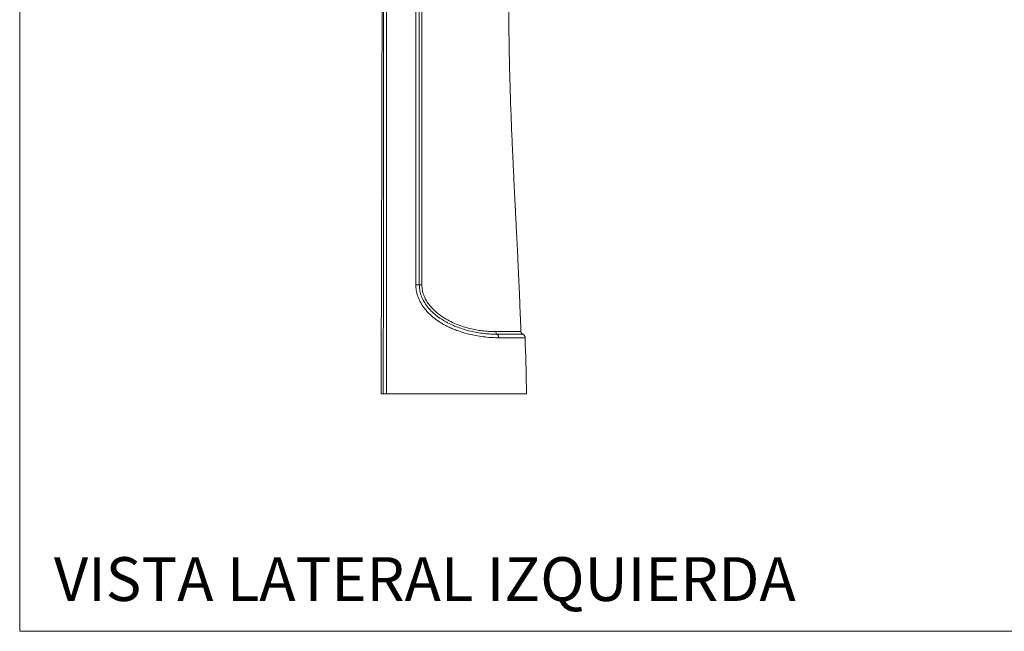
# Model space of a CAD drawing. Units: millimetres. Extents: x 0 to 297, y 0 to 210.
# Drawn here: x 0 to 83, y 0 to 52 of the extents above; entities that cross this region are included whole.
import ezdxf

# ---------------------------------------------------------------- set-up
doc = ezdxf.new("R2010")
doc.units = ezdxf.units.MM
doc.layers.add('LÍNEAS_GUÍA', color=7, linetype='Continuous')
doc.styles.add('SLDTEXTSTYLE1', font='TXT', dxfattribs={"width": 0.605})

msp = doc.modelspace()

# ---------------------------------------------------------------- linework, layer by layer
at = {"color": 7, "linetype": 'Continuous', "lineweight": 18}
for p, q in [((42.532, 25.142), (42.532, 25.142)), ((30.56, 20.112), (30.751, 20.112))]:
    msp.add_line(p, q, dxfattribs=at)
for points, knots in [([(30.687, 78.272), (30.685, 77.039), (30.682, 74.571), (30.676, 70.296), (30.669, 65.447), (30.66, 60.024), (30.651, 54.6), (30.64, 49.178), (30.629, 43.591), (30.615, 37.84), (30.599, 31.925), (30.582, 26.015), (30.568, 22.079), (30.56, 20.112), (30.56, 20.112)], [0, 0, 0, 0, 0.063634, 0.127269, 0.220419, 0.313577, 0.406735, 0.499885, 0.593002, 0.694747, 0.796501, 0.898255, 1, 1, 1, 1, 1]), ([(30.751, 20.112), (30.751, 20.112), (30.751, 20.772), (30.752, 23.233), (30.753, 27.498), (30.755, 32.91), (30.756, 38.326), (30.758, 43.744), (30.759, 49.165), (30.76, 54.588), (30.761, 60.012), (30.762, 65.434), (30.762, 70.284), (30.763, 74.561), (30.763, 77.031), (30.763, 78.266)], [0, 0, 0, 0, 0, 0.034143, 0.127304, 0.220471, 0.313639, 0.406799, 0.499927, 0.593121, 0.686316, 0.779452, 0.872588, 0.936294, 1, 1, 1, 1]), ([(31.022, 77.983), (31.022, 76.794), (31.022, 74.416), (31.022, 70.232), (31.021, 65.43), (31.021, 60.011), (31.021, 54.59), (31.021, 49.17), (31.021, 43.584), (31.021, 37.835), (31.021, 31.922), (31.021, 26.013), (31.021, 22.078), (31.021, 20.112), (31.021, 20.112)], [0, 0, 0, 0, 0.0616386, 0.1232773, 0.2168166, 0.310356, 0.4039545, 0.4975531, 0.5910851, 0.6933089, 0.7955424, 0.8977759, 0.9999999, 1, 1, 1, 1]), ([(42.391, 25.362), (42.37, 25.887), (42.326, 26.989), (42.258, 28.637), (42.187, 30.274), (42.116, 31.818), (42.044, 33.26), (41.976, 34.603), (41.912, 35.846), (41.855, 36.998), (41.802, 38.067), (41.754, 39.051), (41.712, 39.948), (41.675, 40.754), (41.642, 41.492), (41.612, 42.185), (41.585, 42.857), (41.554, 43.646), (41.52, 44.543), (41.487, 45.545), (41.463, 46.324), (41.447, 46.906), (41.436, 47.32), (41.425, 47.781), (41.414, 48.297), (41.403, 48.831), (41.394, 49.345), (41.387, 49.805), (41.382, 50.205), (41.378, 50.547), (41.375, 50.868), (41.373, 51.216), (41.37, 51.625), (41.368, 52.103), (41.368, 52.647), (41.37, 53.259), (41.374, 53.903), (41.382, 54.635), (41.395, 55.402), (41.412, 56.181), (41.429, 56.759), (41.442, 57.16), (41.45, 57.4), (41.457, 57.593), (41.462, 57.741), (41.468, 57.882), (41.474, 58.055), (41.484, 58.295), (41.498, 58.604), (41.515, 58.983), (41.538, 59.43), (41.565, 59.938), (41.597, 60.475), (41.631, 61.031), (41.668, 61.576), (41.706, 62.106), (41.742, 62.595), (41.778, 63.042), (41.811, 63.448), (41.841, 63.804), (41.866, 64.091), (41.885, 64.299), (41.898, 64.45), (41.911, 64.593), (41.928, 64.769), (41.949, 64.993), (41.977, 65.29), (42.015, 65.669), (42.063, 66.136), (42.121, 66.66), (42.185, 67.217), (42.256, 67.785), (42.331, 68.354), (42.412, 68.924), (42.562, 69.91), (42.806, 71.315), (43.119, 72.764), (43.379, 73.83), (43.549, 74.487), (43.707, 75.072), (43.851, 75.582), (43.96, 75.952), (44.034, 76.203), (44.081, 76.356), (44.123, 76.494), (44.167, 76.638), (44.222, 76.817), (44.299, 77.061), (44.402, 77.383), (44.497, 77.677), (44.56, 77.864), (44.579, 77.919)], [0, 0, 0, 0, 0.029795, 0.062548, 0.093532, 0.12275, 0.150202, 0.175442, 0.198973, 0.220795, 0.240907, 0.259667, 0.276647, 0.291846, 0.305445, 0.318511, 0.33122, 0.343572, 0.36332, 0.382109, 0.400423, 0.407535, 0.41515, 0.423879, 0.433723, 0.444379, 0.454184, 0.462882, 0.470466, 0.476885, 0.482292, 0.488667, 0.496599, 0.505503, 0.515791, 0.527462, 0.540193, 0.552306, 0.568992, 0.583717, 0.596482, 0.60182, 0.606437, 0.610102, 0.612812, 0.614838, 0.618077, 0.622623, 0.628476, 0.635636, 0.644104, 0.65388, 0.664503, 0.674618, 0.685445, 0.695491, 0.704756, 0.713239, 0.720939, 0.727856, 0.733525, 0.737285, 0.739687, 0.742106, 0.745443, 0.749699, 0.754874, 0.762397, 0.771279, 0.781511, 0.792279, 0.803089, 0.813941, 0.824836, 0.835777, 0.870481, 0.90572, 0.919822, 0.932731, 0.944196, 0.954208, 0.962762, 0.966063, 0.96908, 0.971813, 0.974275, 0.977604, 0.982434, 0.98881, 0.996735, 1, 1, 1, 1]), ([(33.502, 29.333), (33.501, 29.607), (33.494, 31.869), (33.49, 36.12), (33.494, 42.087), (33.497, 46.456), (33.497, 50.389), (33.497, 54.181), (33.489, 59.434), (33.476, 64.981), (33.491, 68.678), (33.498, 70.527)], [0, 0, 0, 0, 0.020006, 0.164926, 0.309852, 0.454771, 0.483059, 0.59621, 0.730805, 0.865406, 1, 1, 1, 1]), ([(33.797, 70.53), (33.794, 69.144), (33.787, 66.37), (33.789, 62.209), (33.793, 58.047), (33.796, 54.026), (33.795, 51.083), (33.795, 49.14), (33.795, 46.36), (33.792, 41.806), (33.785, 35.561), (33.791, 31.401), (33.793, 29.321)], [0, 0, 0, 0, 0.100938, 0.201885, 0.302837, 0.403784, 0.494472, 0.516943, 0.545232, 0.696819, 0.848413, 1, 1, 1, 1]), ([(34.013, 29.313), (34.012, 29.646), (34.01, 31.313), (34.013, 33.648), (34.017, 36.983), (34.019, 40.32), (34.021, 43.658), (34.021, 46.996), (34.022, 50.335), (34.021, 53.674), (34.021, 57.014), (34.019, 59.686), (34.017, 63.052), (34.018, 65.764), (34.02, 68.49), (34.021, 69.854), (34.022, 70.536)], [0, 0, 0, 0, 0.0242909, 0.1214645, 0.1700471, 0.2672157, 0.3643865, 0.412972, 0.5101418, 0.6073141, 0.6559052, 0.7530866, 0.8016606, 0.9007487, 0.9503752, 1, 1, 1, 1]), ([(35.843, 25.98), (35.843, 25.98), (35.742, 26.039), (35.464, 26.207), (35.029, 26.515), (34.565, 26.93), (34.171, 27.387), (33.859, 27.882), (33.649, 28.374), (33.525, 28.863), (33.509, 29.176), (33.502, 29.333)], [0, 0, 0, 0, 0.000001, 0.082484, 0.227257, 0.372399, 0.516776, 0.648617, 0.780325, 0.890179, 1, 1, 1, 1]), ([(33.793, 29.321), (33.8, 29.18), (33.814, 28.898), (33.926, 28.455), (34.118, 28.007), (34.406, 27.55), (34.774, 27.124), (35.211, 26.735), (35.684, 26.4), (36.182, 26.113), (36.628, 25.899), (37.094, 25.711), (37.576, 25.547), (38.134, 25.397), (38.708, 25.279), (39.286, 25.197), (39.859, 25.149), (40.203, 25.144), (40.375, 25.141)], [0, 0, 0, 0, 0.0467904, 0.093596, 0.1505946, 0.2076561, 0.2718299, 0.3363491, 0.4007062, 0.4636141, 0.5264926, 0.5649969, 0.6321956, 0.6996099, 0.766834, 0.8444475, 0.9223398, 1, 1, 1, 1]), ([(33.793, 29.321), (33.807, 29.32), (33.837, 29.317), (33.915, 29.314), (33.98, 29.313), (34.013, 29.313)], [0, 0, 0, 0, 0.301144, 0.650572, 1, 1, 1, 1]), ([(40.27, 25.362), (40.111, 25.365), (39.792, 25.369), (39.264, 25.413), (38.727, 25.487), (38.188, 25.596), (37.658, 25.736), (37.123, 25.916), (36.591, 26.142), (36.074, 26.414), (35.614, 26.706), (35.214, 27.014), (34.877, 27.331), (34.584, 27.678), (34.341, 28.053), (34.158, 28.45), (34.037, 28.874), (34.021, 29.167), (34.013, 29.313)], [0, 0, 0, 0, 0.075891, 0.151988, 0.227836, 0.295485, 0.36332, 0.430942, 0.498886, 0.567087, 0.635126, 0.688897, 0.742775, 0.796446, 0.847185, 0.897881, 0.948955, 1, 1, 1, 1]), ([(40.515, 24.845), (40.512, 24.845), (40.335, 24.845), (39.964, 24.855), (39.366, 24.904), (38.756, 24.988), (38.147, 25.11), (37.552, 25.266), (37.036, 25.437), (36.593, 25.612), (36.221, 25.78), (35.968, 25.911), (35.843, 25.98), (35.843, 25.98)], [0, 0, 0, 0, 0.0020013, 0.1385287, 0.2754712, 0.4119227, 0.5319181, 0.6522627, 0.7722176, 0.8412822, 0.920642, 0.9999991, 1, 1, 1, 1]), ([(40.375, 25.141), (40.358, 25.155), (40.32, 25.185), (40.28, 25.265), (40.274, 25.33), (40.27, 25.362)], [0, 0, 0, 0, 0.3028965, 0.6514482, 1, 1, 1, 1]), ([(42.385, 25.362), (42.387, 25.362), (42.392, 25.362), (42.351, 25.362), (42.257, 25.362), (42.108, 25.362), (41.907, 25.362), (41.653, 25.362), (41.345, 25.362), (41.003, 25.362), (40.645, 25.362), (40.395, 25.362), (40.27, 25.362)], [0, 0, 0, 0, 0.038833, 0.146612, 0.257393, 0.36817, 0.477584, 0.586995, 0.699954, 0.81291, 0.906176, 1, 1, 1, 1]), ([(40.375, 25.141), (40.512, 25.141), (40.787, 25.141), (41.208, 25.141), (41.625, 25.141), (41.999, 25.142), (42.275, 25.142), (42.449, 25.142), (42.536, 25.142), (42.533, 25.142), (42.532, 25.142)], [0, 0, 0, 0, 0.101174, 0.202351, 0.350319, 0.49883, 0.646835, 0.783939, 0.921432, 1, 1, 1, 1]), ([(42.534, 25.146), (42.519, 25.154), (42.481, 25.175), (42.434, 25.225), (42.399, 25.292), (42.394, 25.339), (42.391, 25.363)], [0, 0, 0, 0, 0.180027, 0.477824, 0.737787, 1, 1, 1, 1]), ([(42.74, 24.847), (42.741, 24.857), (42.742, 24.896), (42.722, 24.96), (42.685, 25.029), (42.639, 25.081), (42.59, 25.118), (42.555, 25.138), (42.535, 25.145), (42.533, 25.146)], [0, 0, 0, 0, 0.077019, 0.304598, 0.503969, 0.682124, 0.841148, 0.980863, 1, 1, 1, 1]), ([(42.737, 24.847), (42.739, 24.847), (42.743, 24.847), (42.7, 24.847), (42.61, 24.847), (42.464, 24.846), (42.264, 24.846), (42.004, 24.846), (41.688, 24.845), (41.328, 24.845), (40.939, 24.845), (40.656, 24.845), (40.515, 24.845)], [0, 0, 0, 0, 0.044844, 0.146243, 0.25016, 0.354074, 0.463281, 0.572484, 0.68519, 0.797891, 0.898599, 1, 1, 1, 1]), ([(42.855, 20.112), (42.833, 21.501), (42.808, 23.08), (42.747, 24.658), (42.74, 24.847)], [0, 0, 0, 0, 0.879652, 1, 1, 1, 1]), ([(31.021, 20.112), (30.993, 20.112), (30.937, 20.112), (30.859, 20.112), (30.797, 20.112), (30.761, 20.112), (30.753, 20.112), (30.751, 20.112)], [0, 0, 0, 0, 0.213553, 0.427098, 0.640929, 0.855509, 1, 1, 1, 1]), ([(42.855, 20.112), (42.848, 20.112), (42.834, 20.112), (42.718, 20.112), (42.532, 20.112), (42.272, 20.112), (41.939, 20.112), (41.538, 20.112), (41.075, 20.112), (40.555, 20.112), (39.985, 20.112), (39.376, 20.112), (38.732, 20.112), (38.149, 20.112), (37.647, 20.112), (37.236, 20.112), (36.819, 20.112), (36.399, 20.112), (36.075, 20.112), (35.818, 20.112), (35.594, 20.112), (35.27, 20.112), (34.964, 20.112), (34.707, 20.112), (34.529, 20.112), (34.339, 20.112), (34.162, 20.112), (34.014, 20.112), (33.902, 20.112), (32.909, 20.112), (31.949, 20.112), (31.021, 20.112)], [0, 0, 0, 0, 0.047003, 0.093784, 0.140794, 0.188542, 0.236041, 0.283764, 0.331149, 0.378302, 0.425685, 0.471718, 0.517534, 0.563558, 0.590118, 0.616555, 0.642952, 0.669388, 0.695293, 0.703161, 0.716797, 0.736716, 0.76292, 0.773158, 0.784108, 0.795771, 0.808146, 0.816894, 0.822916, 0.828937, 1, 1, 1, 1])]:
    msp.add_open_spline(points, degree=3, knots=knots, dxfattribs=at)
for points in [[(33.502, 29.333), (33.533, 29.333), (33.595, 29.333), (33.679, 29.33), (33.749, 29.326), (33.779, 29.323), (33.793, 29.321)], [(40.515, 24.845), (40.512, 24.876), (40.508, 24.939), (40.477, 25.024), (40.433, 25.096), (40.395, 25.126), (40.375, 25.141)]]:
    msp.add_open_spline(points, degree=3, dxfattribs=at)
at = {"layer": 'LÍNEAS_GUÍA', "color": 7, "lineweight": 18}
for p, q in [((0, 210), (0, 0)), ((0, 0), (297, 0))]:
    msp.add_line(p, q, dxfattribs=at)

# ---------------------------------------------------------------- texts
at = {"color": 7, "linetype": 'Continuous', "lineweight": 0, "insert": (2.888, 6.273), "char_height": 3.70417, "attachment_point": 1, "style": 'SLDTEXTSTYLE1'}
msp.add_mtext('VISTA LATERAL IZQUIERDA', dxfattribs=at)

doc.saveas('drawing.dxf')
